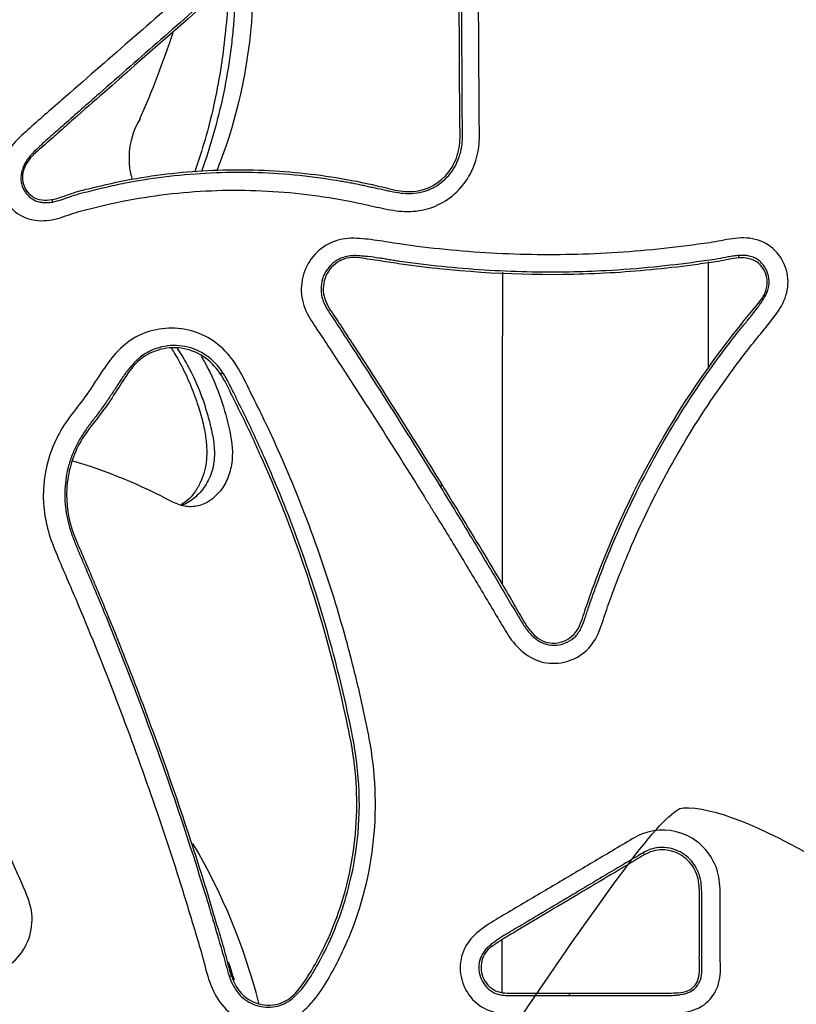
# Model space of a CAD drawing. Units: millimetres. Extents: x 0 to 291, y 0 to 204.
# Drawn here: x 129 to 138, y 104 to 116 of the extents above; entities that cross this region are included whole.
import ezdxf
from ezdxf import colors
from ezdxf.entities.mleader import LeaderData, LeaderLine
from ezdxf.enums import TextEntityAlignment as Align
from ezdxf.math import Vec2, Vec3

# ---------------------------------------------------------------- set-up
doc = ezdxf.new("R2010")
doc.units = ezdxf.units.MM
doc.layers.add('C-2009-PLAST', color=7, linetype='Continuous')
doc.layers.add('Predeterminado', color=7, linetype='Continuous')
doc.styles.add('SEACAD_Arial', font='arial.ttf')
doc.dimstyles.new('ISO', dxfattribs={"dimtxt": 3.125, "dimasz": 3.125, "dimexe": 1.5625, "dimexo": 0, "dimgap": 0.78125, "dimtad": 0, "dimlfac": 9.090909, "dimtxsty": 'SEACAD_Arial', "dimblk1": '_SE_FILLED', "dimblk2": '_SE_FILLED', "dimsah": 1, "dimcen": 1.5625, "dimadec": 1, "dimazin": 0, "dimtfac": 0.5, "dimtmove": 0, "dimatfit": 3, "dimfxl": 1, "dimarcsym": 0})

# ---------------------------------------------------------------- blocks, each defined once
blk = doc.blocks.new('SE')
at = {"layer": 'C-2009-PLAST', "color": 7, "linetype": 'Continuous'}
for p, q in [((129.114, 114.263), (129.122, 114.232)), ((137.62, 113.542), (137.618, 113.572)), ((131.195, 112.117), (131.234, 112.117)), ((133.929, 110.703), (133.937, 110.745)), ((136.433, 106.182), (136.446, 106.155)), ((131.308, 104.66), (131.337, 104.66)), ((135.514, 104.447), (135.528, 104.417))]:
    blk.add_line(p, q, dxfattribs=at)
for centre, radius, start, end in [((125.195, 116.982), 6.416, 338.4505, 1.9167), ((119.527, 119.969), 11.67, 336.2126, 341.8276), ((131.003, 114.776), 0.933, 148.6123, 196.4642), ((127.362, 104.395), 6.934, 62.0407, 73.2007), ((124.388, 102.469), 7.521, 14.2647, 30.607), ((124.141, 102.427), 7.554, 16.7546, 18.553)]:
    blk.add_arc(centre, radius, start, end, dxfattribs=at)
for points, knots in [([(129.119, 114.014), (129.028, 113.997), (128.934, 113.997), (128.756, 114.044), (128.674, 114.092), (128.545, 114.229), (128.498, 114.314), (128.455, 114.497), (128.459, 114.595), (128.514, 114.775), (128.562, 114.858), (128.679, 115), (128.749, 115.063), (128.954, 115.25), (129.096, 115.37), (129.795, 115.982), (130.358, 116.471), (131.487, 117.45), (132.052, 117.942), (132.694, 118.491), (132.763, 118.554), (132.906, 118.677), (132.981, 118.732), (133.231, 118.858), (133.425, 118.888), (133.792, 118.829), (133.969, 118.74), (134.235, 118.478), (134.327, 118.305), (134.38, 118.028), (134.386, 117.935), (134.392, 117.747), (134.392, 117.653), (134.393, 117.371), (134.394, 117.183), (134.397, 116.62), (134.4, 116.244), (134.403, 115.68), (134.403, 115.492), (134.405, 115.21), (134.411, 115.116), (134.404, 114.929), (134.391, 114.835), (134.308, 114.564), (134.197, 114.403), (133.97, 114.232), (133.886, 114.188), (133.706, 114.129), (133.612, 114.116), (133.423, 114.116), (133.33, 114.13), (133.146, 114.168), (133.054, 114.189), (132.779, 114.249), (132.594, 114.283), (132.037, 114.36), (131.667, 114.384), (130.928, 114.374), (130.558, 114.341), (130.01, 114.249), (129.83, 114.209), (129.561, 114.144), (129.472, 114.123), (129.296, 114.065), (129.211, 114.03), (129.119, 114.014)], [0, 0, 0, 0, 0.015625, 0.015625, 0.03125, 0.03125, 0.046875, 0.046875, 0.0625, 0.0625, 0.078125, 0.078125, 0.09375, 0.09375, 0.125, 0.125, 0.25, 0.25, 0.375, 0.375, 0.390625, 0.390625, 0.40625, 0.40625, 0.4375, 0.4375, 0.46875, 0.46875, 0.5, 0.5, 0.515625, 0.515625, 0.53125, 0.53125, 0.5625, 0.5625, 0.625, 0.625, 0.65625, 0.65625, 0.671875, 0.671875, 0.6875, 0.6875, 0.71875, 0.71875, 0.734375, 0.734375, 0.75, 0.75, 0.765625, 0.765625, 0.78125, 0.78125, 0.8125, 0.8125, 0.875, 0.875, 0.9375, 0.9375, 0.96875, 0.96875, 0.984375, 0.984375, 1, 1, 1, 1]), ([(134.181, 117.829), (134.18, 117.85), (134.178, 117.893), (134.173, 117.978), (134.164, 118.063), (134.144, 118.147), (134.117, 118.228), (134.049, 118.367), (133.902, 118.529), (133.67, 118.644), (133.417, 118.669), (133.21, 118.605), (133.067, 118.513), (132.987, 118.444), (132.924, 118.386), (132.86, 118.329), (132.779, 118.259), (132.682, 118.176), (132.553, 118.064), (132.392, 117.923), (132.198, 117.756), (131.812, 117.42), (131.234, 116.916), (130.465, 116.245), (129.883, 115.733), (129.483, 115.382), (129.311, 115.23), (129.184, 115.119), (129.074, 115.023), (128.963, 114.922), (128.867, 114.828), (128.814, 114.763), (128.78, 114.709), (128.754, 114.651), (128.736, 114.589), (128.73, 114.524), (128.741, 114.439), (128.778, 114.359), (128.827, 114.305), (128.859, 114.279), (128.893, 114.257), (128.94, 114.237), (129, 114.226), (129.061, 114.224), (129.102, 114.229), (129.122, 114.232)], [0, 0, 0, 0, 0.007803, 0.015597, 0.031171, 0.039006, 0.046792, 0.0623, 0.095181, 0.124288, 0.155255, 0.186171, 0.201674, 0.217307, 0.225134, 0.23296, 0.248611, 0.264263, 0.279914, 0.311216, 0.342517, 0.373817, 0.499018, 0.624201, 0.749399, 0.78517, 0.820941, 0.834355, 0.84777, 0.874605, 0.890235, 0.89803, 0.905891, 0.913743, 0.92162, 0.929449, 0.937306, 0.952913, 0.960781, 0.964691, 0.968627, 0.976478, 0.984348, 0.992205, 1, 1, 1, 1]), ([(134.151, 117.77), (134.15, 117.854), (134.151, 117.938), (134.132, 118.105), (134.107, 118.188), (133.991, 118.413), (133.855, 118.534), (133.616, 118.617), (133.531, 118.629), (133.361, 118.619), (133.279, 118.596), (133.127, 118.522), (133.061, 118.47), (132.934, 118.357), (132.872, 118.3), (132.294, 117.804), (131.786, 117.359), (130.771, 116.473), (130.265, 116.031), (129.635, 115.477), (129.509, 115.367), (129.321, 115.201), (129.257, 115.146), (129.133, 115.035), (129.071, 114.978), (128.944, 114.87), (128.878, 114.816), (128.779, 114.682), (128.744, 114.599), (128.759, 114.43), (128.805, 114.347), (128.943, 114.255), (129.032, 114.249), (129.114, 114.263)], [0, 0, 0, 0, 0.03125, 0.03125, 0.0625, 0.0625, 0.125, 0.125, 0.15625, 0.15625, 0.1875, 0.1875, 0.21875, 0.21875, 0.25, 0.25, 0.5, 0.5, 0.75, 0.75, 0.8125, 0.8125, 0.84375, 0.84375, 0.875, 0.875, 0.90625, 0.90625, 0.9375, 0.9375, 0.96875, 0.96875, 1, 1, 1, 1]), ([(129.122, 114.232), (129.142, 114.236), (129.183, 114.245), (129.265, 114.272), (129.366, 114.31), (129.49, 114.346), (129.657, 114.386), (129.866, 114.438), (130.372, 114.538), (131.144, 114.622), (132.011, 114.593), (132.548, 114.519), (132.763, 114.481), (132.848, 114.465), (132.934, 114.448), (133.019, 114.429), (133.105, 114.411), (133.179, 114.394), (133.244, 114.38), (133.286, 114.371), (133.361, 114.355), (133.47, 114.338), (133.602, 114.338), (133.71, 114.358), (133.792, 114.388), (133.871, 114.427), (133.996, 114.515), (134.108, 114.656), (134.171, 114.82), (134.192, 114.928), (134.199, 115.015), (134.201, 115.102), (134.198, 115.189), (134.196, 115.276), (134.195, 115.364), (134.196, 115.516), (134.192, 115.996), (134.189, 116.607), (134.186, 117.174), (134.184, 117.436), (134.184, 117.567), (134.184, 117.698), (134.182, 117.785), (134.181, 117.829)], [0, 0, 0, 0, 0.007655, 0.015683, 0.031401, 0.047054, 0.062684, 0.09394, 0.125211, 0.250125, 0.374432, 0.437067, 0.44491, 0.452752, 0.468438, 0.476284, 0.48413, 0.499824, 0.503748, 0.507672, 0.515516, 0.531213, 0.54696, 0.562683, 0.570544, 0.578358, 0.594086, 0.6253, 0.640953, 0.656631, 0.664407, 0.672188, 0.687794, 0.6956, 0.703405, 0.719015, 0.750236, 0.875117, 0.937558, 0.953168, 0.968778, 0.984389, 1, 1, 1, 1]), ([(129.114, 114.263), (129.198, 114.277), (129.276, 114.311), (129.437, 114.365), (129.519, 114.385), (129.766, 114.446), (129.932, 114.484), (130.434, 114.575), (130.77, 114.612), (131.445, 114.641), (131.784, 114.632), (132.464, 114.568), (132.806, 114.513), (133.226, 114.415), (133.309, 114.39), (133.479, 114.36), (133.567, 114.357), (133.822, 114.403), (133.974, 114.514), (134.111, 114.734), (134.141, 114.817), (134.171, 114.987), (134.17, 115.074), (134.162, 115.335), (134.164, 115.509), (134.158, 116.379), (134.158, 117.074), (134.151, 117.77)], [0, 0, 0, 0, 0.03125, 0.03125, 0.0625, 0.0625, 0.125, 0.125, 0.25, 0.25, 0.375, 0.375, 0.5, 0.5, 0.53125, 0.53125, 0.5625, 0.5625, 0.625, 0.625, 0.65625, 0.65625, 0.6875, 0.6875, 0.75, 0.75, 1, 1, 1, 1]), ([(131.386, 117.008), (131.385, 116.969), (131.384, 116.851), (131.379, 116.653), (131.364, 116.416), (131.339, 116.179), (131.296, 115.865), (131.224, 115.476), (131.125, 115.097), (131.036, 114.811), (130.99, 114.674), (130.968, 114.612)], [0.2188265, 0.2188265, 0.2188265, 0.2188265, 0.2493623, 0.3115901, 0.3739952, 0.4366089, 0.4991267, 0.6240971, 0.7492327, 0.8116767, 0.8650244, 0.8650244, 0.8650244, 0.8650244]), ([(131.301, 116.933), (131.3, 116.859), (131.292, 116.65), (131.262, 116.294), (131.206, 115.863), (131.123, 115.427), (131.017, 115.007), (130.929, 114.741), (130.884, 114.61)], [0.2592751, 0.2592751, 0.2592751, 0.2592751, 0.3150379, 0.4177879, 0.5312375, 0.6460951, 0.7571932, 0.8652097, 0.8652097, 0.8652097, 0.8652097]), ([(133.727, 110.584), (133.343, 111.203), (132.951, 111.816), (132.502, 112.501), (132.452, 112.577), (132.35, 112.728), (132.297, 112.803), (132.222, 112.97), (132.2, 113.066), (132.204, 113.258), (132.227, 113.353), (132.314, 113.525), (132.376, 113.601), (132.528, 113.716), (132.618, 113.756), (132.805, 113.791), (132.902, 113.785), (133.091, 113.766), (133.185, 113.751), (133.655, 113.675), (134.033, 113.635), (134.79, 113.584), (135.17, 113.575), (135.931, 113.591), (136.313, 113.616), (136.881, 113.677), (137.07, 113.702), (137.352, 113.744), (137.446, 113.765), (137.634, 113.793), (137.729, 113.794), (137.915, 113.748), (138, 113.7), (138.133, 113.566), (138.182, 113.481), (138.233, 113.298), (138.234, 113.201), (138.19, 113.017), (138.143, 112.933), (137.977, 112.702), (137.85, 112.559), (137.617, 112.259), (137.504, 112.107), (136.958, 111.33), (136.591, 110.673), (136.217, 109.81), (136.146, 109.635), (136.047, 109.37), (136.014, 109.281), (135.952, 109.102), (135.926, 109.01), (135.856, 108.834), (135.804, 108.751), (135.666, 108.622), (135.58, 108.575), (135.397, 108.523), (135.299, 108.519), (135.114, 108.557), (135.027, 108.601), (134.802, 108.78), (134.715, 108.954), (134.519, 109.281), (134.422, 109.445), (134.225, 109.772), (134.127, 109.935), (133.978, 110.179), (133.928, 110.26), (133.853, 110.381), (133.828, 110.422), (133.778, 110.503), (133.751, 110.545), (133.727, 110.584)], [0, 0, 0, 0, 0.125, 0.125, 0.140625, 0.140625, 0.15625, 0.15625, 0.171875, 0.171875, 0.1875, 0.1875, 0.203125, 0.203125, 0.21875, 0.21875, 0.234375, 0.234375, 0.25, 0.25, 0.3125, 0.3125, 0.375, 0.375, 0.4375, 0.4375, 0.46875, 0.46875, 0.484375, 0.484375, 0.5, 0.5, 0.515625, 0.515625, 0.53125, 0.53125, 0.546875, 0.546875, 0.5625, 0.5625, 0.59375, 0.59375, 0.625, 0.625, 0.75, 0.75, 0.78125, 0.78125, 0.796875, 0.796875, 0.8125, 0.8125, 0.828125, 0.828125, 0.84375, 0.84375, 0.859375, 0.859375, 0.875, 0.875, 0.90625, 0.90625, 0.9375, 0.9375, 0.96875, 0.96875, 0.984375, 0.984375, 0.992188, 0.992188, 1, 1, 1, 1]), ([(137.618, 113.572), (137.596, 113.57), (137.552, 113.566), (137.466, 113.549), (137.358, 113.528), (137.227, 113.509), (136.966, 113.473), (136.548, 113.422), (136.022, 113.382), (135.32, 113.357), (134.467, 113.377), (133.747, 113.451), (133.357, 113.508), (133.292, 113.519), (133.227, 113.53), (133.14, 113.543), (133.053, 113.555), (132.966, 113.564), (132.892, 113.57), (132.782, 113.57), (132.653, 113.528), (132.541, 113.433), (132.472, 113.318), (132.441, 113.187), (132.45, 113.075), (132.478, 112.992), (132.515, 112.916), (132.562, 112.846), (132.609, 112.776), (132.655, 112.706), (132.736, 112.583), (132.942, 112.267), (133.351, 111.632), (133.707, 111.061), (133.929, 110.703)], [0, 0, 0, 0, 0.007929, 0.015872, 0.031768, 0.047631, 0.063488, 0.126893, 0.199414, 0.253799, 0.380252, 0.506881, 0.514825, 0.522773, 0.530723, 0.53867, 0.554549, 0.562489, 0.570438, 0.581683, 0.602327, 0.618302, 0.63427, 0.650245, 0.666199, 0.673984, 0.681601, 0.696761, 0.704346, 0.71193, 0.727094, 0.757422, 0.848151, 1, 1, 1, 1]), ([(137.62, 113.542), (137.534, 113.537), (137.45, 113.513), (137.281, 113.484), (137.195, 113.474), (136.94, 113.438), (136.769, 113.418), (136.256, 113.366), (135.914, 113.345), (134.891, 113.322), (134.21, 113.361), (133.447, 113.464), (133.363, 113.476), (133.193, 113.502), (133.108, 113.514), (132.939, 113.542), (132.852, 113.558), (132.686, 113.519), (132.61, 113.469), (132.505, 113.334), (132.476, 113.248), (132.473, 113.12), (132.479, 113.076), (132.507, 112.995), (132.527, 112.957), (132.594, 112.846), (132.643, 112.776), (132.738, 112.632), (132.785, 112.56), (133.207, 111.912), (133.576, 111.331), (133.937, 110.745)], [0, 0, 0, 0, 0.03125, 0.03125, 0.0625, 0.0625, 0.125, 0.125, 0.25, 0.25, 0.5, 0.5, 0.53125, 0.53125, 0.5625, 0.5625, 0.59375, 0.59375, 0.625, 0.625, 0.65625, 0.65625, 0.671875, 0.671875, 0.6875, 0.6875, 0.71875, 0.71875, 0.75, 0.75, 1, 1, 1, 1]), ([(133.929, 110.703), (133.993, 110.598), (134.177, 110.3), (134.404, 109.924), (134.588, 109.616), (134.677, 109.465), (134.744, 109.352), (134.811, 109.238), (134.867, 109.144), (134.912, 109.069), (134.94, 109.022), (134.964, 108.985), (134.989, 108.949), (135.036, 108.889), (135.1, 108.828), (135.175, 108.783), (135.296, 108.736), (135.462, 108.755), (135.587, 108.845), (135.642, 108.913), (135.684, 108.99), (135.712, 109.073), (135.738, 109.156), (135.766, 109.238), (135.802, 109.341), (135.861, 109.504), (135.937, 109.707), (136.034, 109.948), (136.136, 110.186), (136.244, 110.421), (136.394, 110.732), (136.676, 111.268), (137.042, 111.858), (137.372, 112.316), (137.53, 112.524), (137.61, 112.627), (137.679, 112.711), (137.735, 112.778), (137.79, 112.846), (137.836, 112.907), (137.875, 112.959), (137.9, 112.995), (137.931, 113.039), (137.962, 113.097), (137.992, 113.179), (137.998, 113.29), (137.957, 113.416), (137.892, 113.493), (137.838, 113.53), (137.8, 113.55), (137.751, 113.566), (137.686, 113.575), (137.642, 113.573), (137.618, 113.572)], [0, 0, 0, 0, 0.044154, 0.126022, 0.157528, 0.173281, 0.189033, 0.204786, 0.220539, 0.228415, 0.236293, 0.240232, 0.24416, 0.251978, 0.267656, 0.275508, 0.283394, 0.314201, 0.329857, 0.337709, 0.345568, 0.361192, 0.369026, 0.376853, 0.392474, 0.408072, 0.439218, 0.4703, 0.501334, 0.532335, 0.563319, 0.625297, 0.749745, 0.812348, 0.827995, 0.843644, 0.859299, 0.867129, 0.874955, 0.890604, 0.894519, 0.898434, 0.906241, 0.91403, 0.921887, 0.937481, 0.953073, 0.968673, 0.972619, 0.976534, 0.984377, 0.991172, 1, 1, 1, 1]), ([(133.937, 110.745), (134.118, 110.453), (134.296, 110.159), (134.562, 109.717), (134.65, 109.57), (134.781, 109.348), (134.825, 109.274), (134.912, 109.126), (134.951, 109.049), (135.048, 108.907), (135.11, 108.84), (135.267, 108.769), (135.36, 108.767), (135.523, 108.825), (135.593, 108.885), (135.654, 109.001), (135.669, 109.041), (135.696, 109.123), (135.709, 109.164), (135.834, 109.533), (135.959, 109.855), (136.375, 110.801), (136.711, 111.409), (137.196, 112.121), (137.296, 112.262), (137.503, 112.538), (137.611, 112.673), (137.746, 112.842), (137.773, 112.876), (137.828, 112.942), (137.857, 112.975), (137.909, 113.043), (137.933, 113.08), (137.964, 113.161), (137.972, 113.204), (137.968, 113.333), (137.929, 113.419), (137.831, 113.503), (137.791, 113.522), (137.706, 113.542), (137.663, 113.545), (137.62, 113.542)], [0, 0, 0, 0, 0.125, 0.125, 0.1875, 0.1875, 0.21875, 0.21875, 0.25, 0.25, 0.28125, 0.28125, 0.3125, 0.3125, 0.34375, 0.34375, 0.359375, 0.359375, 0.375, 0.375, 0.5, 0.5, 0.75, 0.75, 0.8125, 0.8125, 0.875, 0.875, 0.890625, 0.890625, 0.90625, 0.90625, 0.921875, 0.921875, 0.9375, 0.9375, 0.96875, 0.96875, 0.984375, 0.984375, 1, 1, 1, 1]), ([(131.069, 104.582), (131.033, 104.68), (131.01, 104.783), (130.956, 104.986), (130.925, 105.086), (130.834, 105.386), (130.774, 105.587), (130.585, 106.187), (130.453, 106.584), (130.038, 107.77), (129.736, 108.552), (129.329, 109.515), (129.243, 109.706), (129.125, 109.997), (129.089, 110.095), (129.035, 110.298), (129.018, 110.402), (128.999, 110.715), (129.027, 110.927), (129.13, 111.222), (129.175, 111.318), (129.28, 111.498), (129.342, 111.582), (129.47, 111.747), (129.533, 111.831), (129.651, 112.004), (129.706, 112.093), (129.825, 112.265), (129.888, 112.348), (130.039, 112.493), (130.125, 112.552), (130.41, 112.678), (130.627, 112.696), (130.93, 112.617), (131.026, 112.574), (131.199, 112.456), (131.275, 112.382), (131.403, 112.215), (131.455, 112.123), (131.548, 111.935), (131.594, 111.841), (131.735, 111.56), (131.824, 111.371), (132.081, 110.797), (132.238, 110.407), (132.521, 109.62), (132.647, 109.221), (132.814, 108.616), (132.865, 108.413), (132.961, 108.005), (133.007, 107.799), (133.12, 107.182), (133.141, 106.766), (133.056, 105.927), (132.954, 105.525), (132.714, 104.947), (132.619, 104.757), (132.456, 104.489), (132.397, 104.402), (132.257, 104.244), (132.177, 104.173), (131.892, 104.027), (131.661, 104.026), (131.374, 104.156), (131.288, 104.221), (131.153, 104.386), (131.105, 104.483), (131.069, 104.582)], [0, 0, 0, 0, 0.015625, 0.015625, 0.03125, 0.03125, 0.0625, 0.0625, 0.125, 0.125, 0.25, 0.25, 0.28125, 0.28125, 0.296875, 0.296875, 0.3125, 0.3125, 0.34375, 0.34375, 0.359375, 0.359375, 0.375, 0.375, 0.390625, 0.390625, 0.40625, 0.40625, 0.421875, 0.421875, 0.4375, 0.4375, 0.46875, 0.46875, 0.484375, 0.484375, 0.5, 0.5, 0.515625, 0.515625, 0.53125, 0.53125, 0.5625, 0.5625, 0.625, 0.625, 0.6875, 0.6875, 0.71875, 0.71875, 0.75, 0.75, 0.8125, 0.8125, 0.875, 0.875, 0.90625, 0.90625, 0.921875, 0.921875, 0.9375, 0.9375, 0.96875, 0.96875, 0.984375, 0.984375, 1, 1, 1, 1]), ([(131.234, 112.117), (131.218, 112.14), (131.189, 112.18), (131.125, 112.255), (130.998, 112.369), (130.766, 112.465), (130.47, 112.46), (130.277, 112.37), (130.184, 112.292), (130.148, 112.259), (130.107, 112.216), (130.06, 112.159), (130.016, 112.1), (129.974, 112.039), (129.92, 111.957), (129.853, 111.853), (129.77, 111.73), (129.683, 111.61), (129.607, 111.513), (129.548, 111.434), (129.493, 111.353), (129.43, 111.248), (129.383, 111.147), (129.357, 111.078), (129.34, 111.031), (129.315, 110.949), (129.279, 110.781), (129.266, 110.532), (129.307, 110.286), (129.369, 110.099), (129.423, 109.961), (129.481, 109.825), (129.559, 109.644), (129.655, 109.417), (129.846, 108.957), (130.175, 108.132), (130.595, 106.98), (130.963, 105.85), (131.187, 105.092), (131.283, 104.749), (131.308, 104.66)], [0, 0, 0, 0, 0.008791, 0.015718, 0.031406, 0.062548, 0.093686, 0.124824, 0.129335, 0.132715, 0.14055, 0.148368, 0.156199, 0.164048, 0.171907, 0.18763, 0.203345, 0.219061, 0.234788, 0.242647, 0.250488, 0.266149, 0.281848, 0.285749, 0.289642, 0.297409, 0.312961, 0.344169, 0.375363, 0.390992, 0.406602, 0.422217, 0.437838, 0.469076, 0.50031, 0.595224, 0.750144, 0.887601, 0.97089, 1, 1, 1, 1]), ([(131.195, 112.117), (131.139, 112.198), (131.069, 112.27), (130.906, 112.376), (130.813, 112.411), (130.525, 112.45), (130.321, 112.392), (130.107, 112.191), (130.052, 112.109), (129.945, 111.945), (129.894, 111.862), (129.785, 111.7), (129.728, 111.621), (129.608, 111.468), (129.546, 111.392), (129.394, 111.145), (129.329, 110.957), (129.284, 110.572), (129.304, 110.374), (129.393, 110.096), (129.433, 110.006), (129.511, 109.826), (129.549, 109.736), (129.664, 109.466), (129.74, 109.285), (130.111, 108.379), (130.387, 107.646), (130.768, 106.535), (130.89, 106.162), (131.064, 105.601), (131.12, 105.413), (131.204, 105.132), (131.233, 105.038), (131.283, 104.848), (131.304, 104.751), (131.337, 104.66)], [0, 0, 0, 0, 0.03125, 0.03125, 0.0625, 0.0625, 0.125, 0.125, 0.15625, 0.15625, 0.1875, 0.1875, 0.21875, 0.21875, 0.25, 0.25, 0.3125, 0.3125, 0.375, 0.375, 0.40625, 0.40625, 0.4375, 0.4375, 0.5, 0.5, 0.75, 0.75, 0.875, 0.875, 0.9375, 0.9375, 0.96875, 0.96875, 1, 1, 1, 1]), ([(130.591, 112.428), (130.629, 112.369), (130.711, 112.231), (130.821, 112.001), (130.913, 111.756), (130.982, 111.53), (131.021, 111.33), (131.036, 111.16), (131.029, 111.008), (130.999, 110.871), (130.947, 110.742), (130.877, 110.628), (130.797, 110.541), (130.741, 110.502), (130.714, 110.487)], [0.502698, 0.502698, 0.502698, 0.502698, 0.5480041, 0.6041089, 0.6608369, 0.7079165, 0.7473553, 0.7822773, 0.8094335, 0.8376004, 0.8667724, 0.89647, 0.9255754, 0.9506532, 0.9506532, 0.9506532, 0.9506532]), ([(130.963, 112.327), (130.977, 112.303), (130.991, 112.279), (131.069, 112.139), (131.125, 112.018), (131.221, 111.766), (131.261, 111.633), (131.328, 111.365), (131.354, 111.225), (131.346, 111.018), (131.335, 110.947), (131.295, 110.817), (131.266, 110.755), (131.158, 110.593), (131.057, 110.513), (130.892, 110.464), (130.834, 110.459), (130.721, 110.474), (130.666, 110.494), (130.613, 110.519)], [0.8060038, 0.8060038, 0.8060038, 0.8060038, 0.8125, 0.8125, 0.84375, 0.84375, 0.875, 0.875, 0.90625, 0.90625, 0.921875, 0.921875, 0.9375, 0.9375, 0.96875, 0.96875, 0.984375, 0.984375, 1, 1, 1, 1]), ([(130.668, 112.421), (130.712, 112.355), (130.824, 112.171), (130.945, 111.909), (131.021, 111.677), (131.059, 111.542), (131.085, 111.44), (131.107, 111.336), (131.128, 111.195), (131.13, 111.049), (131.102, 110.91), (131.053, 110.778), (130.957, 110.633), (130.835, 110.532), (130.756, 110.491), (130.734, 110.482)], [0.792517, 0.792517, 0.792517, 0.792517, 0.8109424, 0.8423521, 0.8579547, 0.8657578, 0.873573, 0.8814228, 0.8893542, 0.9051356, 0.9130517, 0.9209088, 0.9366959, 0.95249, 0.9583814, 0.9583814, 0.9583814, 0.9583814]), ([(131.337, 104.66), (131.371, 104.569), (131.417, 104.481), (131.558, 104.351), (131.651, 104.311), (131.84, 104.29), (131.94, 104.309), (132.105, 104.405), (132.167, 104.482), (132.331, 104.715), (132.423, 104.884), (132.585, 105.226), (132.653, 105.402), (132.82, 105.943), (132.882, 106.325), (132.893, 106.891), (132.884, 107.08), (132.84, 107.457), (132.801, 107.645), (132.603, 108.578), (132.394, 109.312), (132.001, 110.389), (131.858, 110.742), (131.624, 111.265), (131.544, 111.439), (131.417, 111.695), (131.374, 111.78), (131.291, 111.952), (131.249, 112.038), (131.195, 112.117)], [0, 0, 0, 0, 0.03125, 0.03125, 0.0625, 0.0625, 0.09375, 0.09375, 0.125, 0.125, 0.1875, 0.1875, 0.25, 0.25, 0.375, 0.375, 0.4375, 0.4375, 0.5, 0.5, 0.75, 0.75, 0.875, 0.875, 0.9375, 0.9375, 0.96875, 0.96875, 1, 1, 1, 1]), ([(131.308, 104.66), (131.318, 104.634), (131.337, 104.584), (131.373, 104.515), (131.419, 104.446), (131.489, 104.372), (131.59, 104.311), (131.707, 104.275), (131.824, 104.268), (131.938, 104.289), (132.045, 104.339), (132.135, 104.413), (132.213, 104.499), (132.282, 104.592), (132.351, 104.702), (132.447, 104.869), (132.643, 105.259), (132.82, 105.796), (132.925, 106.477), (132.927, 107.001), (132.878, 107.4), (132.837, 107.626), (132.737, 108.116), (132.539, 108.919), (132.186, 110.017), (131.862, 110.82), (131.623, 111.345), (131.521, 111.562), (131.434, 111.734), (131.368, 111.869), (131.314, 111.98), (131.268, 112.064), (131.245, 112.099), (131.234, 112.117)], [0, 0, 0, 0, 0.009024, 0.017489, 0.025362, 0.035824, 0.050751, 0.063458, 0.076143, 0.088845, 0.101558, 0.114246, 0.126942, 0.139489, 0.152006, 0.169278, 0.202207, 0.29403, 0.35125, 0.425882, 0.463105, 0.481789, 0.500519, 0.625356, 0.750002, 0.874964, 0.906205, 0.937442, 0.953065, 0.968686, 0.986541, 0.992977, 1, 1, 1, 1]), ([(126.774, 106.484), (126.893, 106.652), (127.001, 106.828), (127.144, 107.103), (127.188, 107.197), (127.276, 107.384), (127.323, 107.479), (127.458, 107.633), (127.551, 107.686), (127.749, 107.72), (127.855, 107.7), (128.032, 107.599), (128.102, 107.515), (128.164, 107.372), (128.177, 107.321), (128.206, 107.22), (128.223, 107.17), (128.368, 106.721), (128.515, 106.328), (128.723, 105.847), (128.769, 105.753), (128.845, 105.557), (128.872, 105.455), (128.869, 105.245), (128.844, 105.14), (128.754, 104.952), (128.687, 104.871), (128.566, 104.774), (128.523, 104.745), (128.438, 104.685), (128.398, 104.652), (128.279, 104.552), (128.205, 104.479), (128.065, 104.325), (128.004, 104.24), (127.906, 104.118), (127.872, 104.078), (127.794, 104.012), (127.748, 103.986), (127.605, 103.932), (127.502, 103.924), (127.3, 103.93), (127.198, 103.944), (127.004, 104), (126.909, 104.04), (126.734, 104.143), (126.654, 104.205), (126.506, 104.349), (126.441, 104.429), (126.331, 104.604), (126.286, 104.699), (126.185, 104.994), (126.162, 105.208), (126.213, 105.622), (126.284, 105.824), (126.456, 106.081), (126.524, 106.157), (126.653, 106.317), (126.715, 106.4), (126.774, 106.484)], [0, 0, 0, 0, 0.0625, 0.0625, 0.09375, 0.09375, 0.125, 0.125, 0.15625, 0.15625, 0.1875, 0.1875, 0.21875, 0.21875, 0.234375, 0.234375, 0.25, 0.25, 0.375, 0.375, 0.40625, 0.40625, 0.4375, 0.4375, 0.46875, 0.46875, 0.5, 0.5, 0.515625, 0.515625, 0.53125, 0.53125, 0.5625, 0.5625, 0.59375, 0.59375, 0.609375, 0.609375, 0.625, 0.625, 0.65625, 0.65625, 0.6875, 0.6875, 0.71875, 0.71875, 0.75, 0.75, 0.78125, 0.78125, 0.8125, 0.8125, 0.875, 0.875, 0.9375, 0.9375, 0.96875, 0.96875, 1, 1, 1, 1]), ([(135.525, 104.194), (135.334, 104.194), (135.144, 104.193), (134.858, 104.194), (134.762, 104.188), (134.574, 104.209), (134.482, 104.242), (134.327, 104.354), (134.264, 104.429), (134.184, 104.6), (134.165, 104.697), (134.177, 104.888), (134.207, 104.98), (134.311, 105.139), (134.384, 105.202), (134.538, 105.313), (134.621, 105.36), (134.785, 105.457), (134.866, 105.505), (135.112, 105.651), (135.276, 105.747), (135.603, 105.941), (135.767, 106.038), (136.012, 106.183), (136.094, 106.232), (136.258, 106.329), (136.339, 106.382), (136.601, 106.486), (136.807, 106.477), (137.149, 106.314), (137.284, 106.161), (137.375, 105.892), (137.385, 105.797), (137.391, 105.607), (137.389, 105.512), (137.389, 105.322), (137.389, 105.227), (137.389, 105.037), (137.388, 104.942), (137.39, 104.8), (137.392, 104.752), (137.388, 104.657), (137.381, 104.609), (137.342, 104.471), (137.29, 104.387), (137.143, 104.263), (137.051, 104.227), (136.864, 104.194), (136.767, 104.193), (136.29, 104.196), (135.906, 104.194), (135.525, 104.194)], [0, 0, 0, 0, 0.0625, 0.0625, 0.09375, 0.09375, 0.125, 0.125, 0.15625, 0.15625, 0.1875, 0.1875, 0.21875, 0.21875, 0.25, 0.25, 0.28125, 0.28125, 0.3125, 0.3125, 0.375, 0.375, 0.4375, 0.4375, 0.46875, 0.46875, 0.5, 0.5, 0.5625, 0.5625, 0.625, 0.625, 0.65625, 0.65625, 0.6875, 0.6875, 0.71875, 0.71875, 0.75, 0.75, 0.765625, 0.765625, 0.78125, 0.78125, 0.8125, 0.8125, 0.84375, 0.84375, 0.875, 0.875, 1, 1, 1, 1]), ([(135.528, 104.417), (135.711, 104.417), (136.034, 104.417), (136.396, 104.416), (136.596, 104.417), (136.676, 104.416), (136.737, 104.416), (136.797, 104.418), (136.858, 104.422), (136.917, 104.43), (136.979, 104.445), (137.04, 104.473), (137.102, 104.526), (137.152, 104.614), (137.165, 104.729), (137.159, 104.855), (137.161, 104.987), (137.16, 105.148), (137.161, 105.342), (137.161, 105.512), (137.16, 105.632), (137.16, 105.692), (137.157, 105.752), (137.151, 105.824), (137.131, 105.922), (137.078, 106.032), (136.993, 106.129), (136.89, 106.201), (136.765, 106.245), (136.639, 106.253), (136.525, 106.229), (136.463, 106.198), (136.433, 106.182)], [0, 0, 0, 0, 0.142814, 0.250942, 0.282309, 0.297993, 0.313676, 0.329367, 0.345083, 0.360731, 0.376384, 0.394353, 0.412325, 0.43914, 0.470448, 0.50168, 0.537362, 0.573046, 0.626571, 0.689018, 0.704629, 0.720239, 0.73586, 0.751486, 0.776302, 0.81357, 0.844699, 0.875785, 0.910548, 0.946696, 0.973224, 1, 1, 1, 1]), ([(136.433, 106.182), (136.352, 106.134), (136.075, 105.97), (135.595, 105.683), (135.123, 105.403), (134.83, 105.228), (134.723, 105.165), (134.655, 105.123), (134.589, 105.077), (134.527, 105.027), (134.483, 104.985), (134.447, 104.936), (134.412, 104.864), (134.394, 104.763), (134.414, 104.642), (134.474, 104.535), (134.551, 104.468), (134.624, 104.434), (134.683, 104.421), (134.744, 104.416), (134.824, 104.416), (134.904, 104.417), (134.985, 104.417), (135.186, 104.417), (135.367, 104.417), (135.528, 104.417)], [0, 0, 0, 0, 0.073052, 0.250133, 0.434824, 0.500248, 0.515881, 0.531516, 0.562707, 0.578264, 0.593899, 0.60954, 0.625184, 0.656309, 0.687466, 0.718608, 0.749781, 0.765369, 0.781049, 0.796621, 0.812245, 0.843539, 0.859185, 0.874831, 1, 1, 1, 1]), ([(136.446, 106.155), (136.377, 106.117), (136.311, 106.074), (136.176, 105.994), (136.108, 105.954), (135.905, 105.833), (135.77, 105.752), (135.364, 105.511), (135.094, 105.35), (134.756, 105.149), (134.689, 105.109), (134.59, 105.044), (134.557, 105.023), (134.499, 104.97), (134.475, 104.938), (134.424, 104.832), (134.419, 104.748), (134.463, 104.596), (134.514, 104.53), (134.615, 104.469), (134.653, 104.457), (134.731, 104.446), (134.77, 104.446), (134.887, 104.446), (134.966, 104.447), (135.201, 104.447), (135.357, 104.447), (135.514, 104.447)], [0, 0, 0, 0, 0.0625, 0.0625, 0.125, 0.125, 0.25, 0.25, 0.5, 0.5, 0.5625, 0.5625, 0.59375, 0.59375, 0.625, 0.625, 0.6875, 0.6875, 0.75, 0.75, 0.78125, 0.78125, 0.8125, 0.8125, 0.875, 0.875, 1, 1, 1, 1]), ([(135.514, 104.447), (135.828, 104.446), (136.143, 104.446), (136.536, 104.447), (136.615, 104.446), (136.733, 104.447), (136.772, 104.447), (136.851, 104.448), (136.89, 104.45), (136.967, 104.465), (137.005, 104.479), (137.067, 104.528), (137.092, 104.56), (137.138, 104.668), (137.132, 104.749), (137.129, 104.906), (137.131, 104.985), (137.131, 105.142), (137.131, 105.221), (137.131, 105.378), (137.131, 105.457), (137.131, 105.614), (137.133, 105.692), (137.122, 105.849), (137.102, 105.927), (137.02, 106.062), (136.963, 106.119), (136.828, 106.197), (136.749, 106.218), (136.631, 106.218), (136.592, 106.213), (136.516, 106.19), (136.481, 106.174), (136.446, 106.155)], [0, 0, 0, 0, 0.25, 0.25, 0.3125, 0.3125, 0.34375, 0.34375, 0.375, 0.375, 0.40625, 0.40625, 0.4375, 0.4375, 0.5, 0.5, 0.5625, 0.5625, 0.625, 0.625, 0.6875, 0.6875, 0.75, 0.75, 0.8125, 0.8125, 0.875, 0.875, 0.9375, 0.9375, 0.96875, 0.96875, 1, 1, 1, 1])]:
    blk.add_open_spline(points, degree=3, knots=knots, dxfattribs=at)
for points in [[(137.244, 112.173), (137.244, 112.613), (137.243, 113.053), (137.243, 113.493)], [(134.692, 113.366), (134.691, 112.077), (134.69, 110.789), (134.689, 109.501)], [(134.685, 105.102), (134.685, 104.886), (134.685, 104.67), (134.685, 104.454)]]:
    blk.add_open_spline(points, degree=3, dxfattribs=at)
blk = doc.blocks.new('DMBLK1')
at = {"layer": 'Predeterminado', "linetype": 'Continuous'}
for points in [[(106.882, 167.141), (107.924, 167.141), (107.403, 170.266)], [(106.882, 82.091), (107.403, 78.966), (107.924, 82.091)]]:
    blk.add_hatch(color=7, dxfattribs=at).paths.add_polyline_path(points)
at = {"layer": 'Predeterminado', "color": 7, "linetype": 'Continuous'}
for p, q in [((135.967, 170.266), (105.841, 170.266)), ((107.403, 170.266), (107.403, 129.378)), ((107.403, 119.854), (107.403, 78.966)), ((135.967, 78.966), (105.841, 78.966))]:
    blk.add_line(p, q, dxfattribs=at)
at = {"layer": 'Predeterminado', "color": 7, "linetype": 'Continuous', "style": 'SEACAD_Arial'}
blk.add_text('830', height=3.125, rotation=90, dxfattribs=at).set_placement((105.841, 120.947), align=Align.TOP_LEFT)
blk = doc.blocks.new('_SE_FILLED')
at = {"color": 0}
blk.add_line((0, 0), (-1, 0), dxfattribs=at)
blk.add_solid([(0, 0), (-1, -0.1665), (-1, 0.1665), (0, 0)], dxfattribs=at)
blk = doc.blocks.new('_Dot')
at = {"color": 0, "linetype": 'ByBlock', "lineweight": -2}
blk.add_line((-0.5, 0), (-1, 0), dxfattribs=at)
at = {"color": 0, "linetype": 'ByBlock', "const_width": 0.5}
blk.add_lwpolyline([(-0.25, 0, 1), (0.25, 0, 1)], format="xyb", close=True, dxfattribs=at)

msp = doc.modelspace()

# ---------------------------------------------------------------- linework, layer by layer
at = {"color": 7, "linetype": 'Continuous'}
for points in [[(134.9147, 104.141), (136.2004, 106.0352), (136.7394, 106.7297), (136.9304, 106.7382)], [(136.9304, 106.7382), (137.6516, 106.7702), (139.3883, 105.7504), (140.9617, 104.3709)]]:
    msp.add_open_spline(points, degree=3, dxfattribs=at)

# ---------------------------------------------------------------- block references
at = {"layer": 'Predeterminado'}
msp.add_blockref('SE', (0, 0), dxfattribs=at)

# ---------------------------------------------------------------- dimensions: what is measured, and where the dimension line sits
at = {"layer": 'Predeterminado', "color": 7, "linetype": 'Continuous'}
dim = msp.add_linear_dim(base=(107.403, 170.2659), p1=(135.9673, 170.2659), p2=(135.9673, 78.9659), angle=270, text='\\A1;<>', dimstyle='ISO', dxfattribs=at)
dim.commit()
dim.dimension.update_dxf_attribs({"geometry": 'DMBLK1', "text_midpoint": (107.403, 124.6159), "dimtype": 161})

# ---------------------------------------------------------------- leaders
ml = msp.add_multileader_mtext('Standard', dxfattribs=at)
ml.set_content('{\\pxsm0.9;\\fArial TUR|b0||i0||c0|p34;\\W1.;Papelera Scuderia fabricada con termoplástico de polímero que contienen residuos urbanos, procedentes de recogida selectiva.\\P}', color=256)
ml.set_leader_properties()
ml.set_arrow_properties(name='DOT')
ml.build(insert=Vec2(0, 0))
ml.multileader.update_dxf_attribs({"leader_type": 0, "dogleg_length": 0, "arrow_head_size": 2.5})
ctx = ml.context
ctx.base_point, ctx.char_height, ctx.arrow_head_size, ctx.landing_gap_size = Vec3(6.6394, 191.8973), 2.5, 2.5, 0.875
notes = []
notes.append((ctx, [(0, (0, 0, 0), (0, 0), (1, 0), 1, [])]))
ctx.mtext.insert = Vec3(7.5144, 192.7636)
for ctx, leaders in notes:
    for number, flags, end, landing, length, lines in leaders:
        leader = LeaderData()
        leader.index, (leader.has_last_leader_line, leader.has_dogleg_vector, leader.attachment_direction) = number, flags
        leader.last_leader_point, leader.dogleg_vector, leader.dogleg_length = Vec3(end), Vec3(landing), length
        for number, points, colour, breaks in lines:
            line = LeaderLine()
            line.index, line.vertices, line.color, line.breaks = number, Vec3.list(points), colors.encode_raw_color(colour), breaks
            leader.lines.append(line)
        ctx.leaders.append(leader)

doc.saveas('drawing.dxf')
